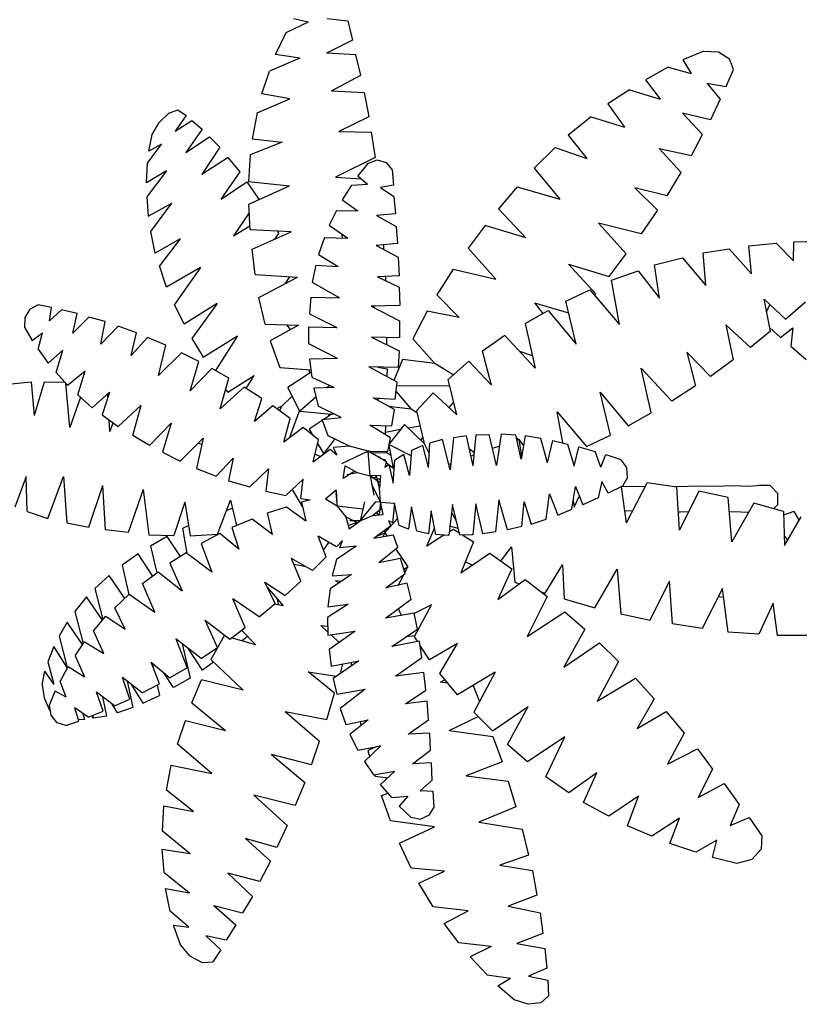
# Model space of a CAD drawing. Units: millimetres. Extents: x 205389 to 466477, y -64076 to 95525.
# Drawn here: x 230635 to 231461, y -41939 to -40897 of the extents above; entities that cross this region are included whole.
import ezdxf

# ---------------------------------------------------------------- set-up
doc = ezdxf.new("R2010")
doc.units = ezdxf.units.MM
doc.header["$LTSCALE"] = 100
doc.header["$MEASUREMENT"] = 0
doc.layers.add('CAY', color=94, linetype='CONTINUOUS')
doc.layers.add('DIENHOA', color=3, linetype='CONTINUOUS')

# ---------------------------------------------------------------- blocks, each defined once
blk = doc.blocks.new('Cay60-mb')
at = {"layer": 'DIENHOA'}
for p, q in [((-245.12, 279.24), (-236.29, 277.15)), ((-225.34, 279.16), (-213.17, 277.82)), ((-249.36, 271.05), (-236.29, 277.15)), ((-213.17, 277.82), (-210.26, 266.43)), ((-255.62, 257.94), (-249.36, 271.05)), ((-210.26, 266.43), (-225.68, 258.76)), ((-241.32, 255.85), (-259.19, 248.18)), ((-241.32, 255.85), (-255.62, 257.94)), ((-208.36, 257.79), (-225.68, 258.76)), ((-205.35, 245.87), (-208.36, 257.79)), ((-3.69, 260.02), (-15.98, 254.88)), ((-3.69, 260.02), (5.03, 259.58)), ((5.03, 259.58), (11.51, 255.55)), ((13.85, 249.22), (11.51, 255.55)), ((-24.58, 250.49), (-37.99, 243.19)), ((-24.58, 250.49), (-11.06, 246.84)), ((-15.98, 254.88), (-11.06, 246.84)), ((9.61, 239.09), (13.85, 249.22)), ((-263.78, 234.92), (-259.19, 248.18)), ((-222.77, 236.56), (-205.35, 245.87)), ((-37.99, 243.19), (-29.27, 231.65)), ((-1.79, 241.18), (6.03, 231.72)), ((-1.79, 241.18), (9.61, 239.09)), ((-266.46, 223.75), (-247.13, 232.02)), ((-247.13, 232.02), (-263.78, 234.92)), ((-222.77, 236.56), (-203.56, 235.59)), ((-203.56, 235.59), (-200.65, 221.37)), ((-47.37, 237.23), (-60.11, 228.96)), ((-47.37, 237.23), (-29.27, 231.65)), ((-60.11, 228.96), (-50.28, 215.18)), ((6.03, 231.72), (0.33, 219.65)), ((-324.1, 218.02), (-318.41, 223.45)), ((-318.41, 223.45), (-313.16, 225.46)), ((-308.24, 222.19), (-314.72, 212.88)), ((-313.16, 225.46), (-308.24, 222.19)), ((-266.46, 223.75), (-269.47, 208.41)), ((-200.65, 221.37), (-218.3, 212.65)), ((-69.94, 221.29), (-83.35, 210.49)), ((-69.94, 221.29), (-50.28, 215.18)), ((0.33, 219.65), (-16.09, 223.53)), ((-4.47, 210.86), (-16.09, 223.53)), ((-328.24, 211.01), (-324.1, 218.02)), ((-314.72, 212.88), (-304.78, 219.13)), ((-304.78, 219.13), (-298.74, 213.99)), ((-330.25, 201.11), (-328.24, 211.01)), ((-298.74, 213.99), (-308.46, 200.44)), ((-308.46, 200.44), (-294.5, 209.6)), ((-294.5, 209.6), (-288.35, 203.42)), ((-218.3, 212.65), (-199.31, 212.28)), ((-199.31, 212.28), (-196.97, 197.31)), ((-83.35, 210.49), (-72.4, 196.86)), ((-10.84, 198.65), (-4.47, 210.86)), ((-330.92, 194.03), (-322.65, 205.28)), ((-322.65, 205.28), (-330.25, 201.11)), ((-288.35, 203.42), (-298.97, 187.33)), ((-251.82, 206.4), (-270.48, 198.95)), ((-269.47, 208.41), (-251.82, 206.4)), ((-91.05, 203.27), (-103.46, 191.13)), ((-91.05, 203.27), (-72.4, 196.86)), ((-283.44, 197.38), (-298.97, 187.33)), ((-276.51, 188.89), (-283.44, 197.38)), ((-270.48, 198.95), (-271.6, 183.31)), ((-196.97, 197.31), (-220.43, 185.84)), ((-29.83, 202.6), (-10.84, 198.65)), ((-29.83, 202.6), (-16.87, 188.67)), ((-331.59, 182.49), (-330.92, 194.03)), ((-201.32, 193.96), (-207.24, 186.66)), ((-201.32, 193.96), (-195.85, 195.97)), ((-195.85, 195.97), (-190.49, 194.55)), ((-190.49, 194.55), (-187.02, 190.16)), ((-319.75, 189.56), (-331.59, 182.49)), ((-319.75, 189.56), (-331.37, 174.29)), ((-287.57, 172.81), (-276.51, 188.89)), ((-220.43, 185.84), (-205.23, 184.8)), ((-207.24, 186.66), (-201.55, 181.67)), ((-187.02, 190.16), (-186.24, 181.07)), ((-103.46, 191.13), (-88.37, 172.81)), ((-25.25, 174.82), (-16.87, 188.67)), ((-287.57, 172.81), (-272.49, 183.01)), ((-272.49, 183.01), (-265.56, 173.03)), ((-271.6, 183.31), (-247.46, 180.77)), ((-271.37, 169.98), (-247.46, 180.77)), ((-210.93, 181.15), (-216.41, 172.58)), ((-210.93, 181.15), (-201.55, 181.67)), ((-186.24, 181.07), (-193.95, 179.66)), ((-193.95, 179.66), (-186.02, 174.52)), ((-113.4, 180.1), (-124.35, 167.29)), ((-113.4, 180.1), (-88.37, 172.81)), ((-331.37, 174.29), (-330.58, 162.9)), ((-186.02, 174.52), (-185.12, 164.24)), ((-25.25, 174.82), (-44.13, 179.51)), ((-44.13, 179.51), (-30.95, 166.4)), ((-330.58, 162.9), (-316.62, 170.5)), ((-329.02, 153.81), (-316.62, 170.5)), ((-270.48, 154.86), (-271.37, 169.98)), ((-265.56, 173.03), (-266.01, 172.36)), ((-216.41, 172.58), (-207.13, 166.1)), ((-271.15, 164.91), (-280.31, 151.35)), ((-219.76, 166.18), (-224.11, 157.61)), ((-219.76, 166.18), (-207.13, 166.1)), ((-185.12, 164.24), (-196.3, 163.2)), ((-196.3, 163.2), (-184.68, 156.87)), ((-124.35, 167.29), (-108.37, 150.09)), ((-30.95, 166.4), (-40.44, 152.4)), ((-280.31, 151.35), (-270.7, 157.24)), ((-224.11, 157.61), (-213.17, 150.01)), ((-184.68, 156.87), (-183.89, 146.89)), ((-132.28, 157.39), (-142.33, 143.98)), ((-108.37, 150.09), (-132.28, 157.39)), ((-40.44, 152.4), (-65.58, 158.8)), ((-49.27, 140.7), (-65.58, 158.8)), ((-326.45, 141.08), (-329.02, 153.81)), ((-246.35, 153.59), (-270.48, 154.86)), ((-269.47, 143.46), (-246.35, 153.59)), ((-256.07, 149.27), (-253.61, 152.77)), ((-253.61, 152.77), (-254.39, 153.96)), ((-216.29, 150.01), (-216.41, 152.17)), ((-311.82, 149.57), (-326.45, 141.08)), ((-311.82, 149.57), (-323.99, 133.63)), ((-226.91, 150.24), (-230.37, 140.33)), ((-226.91, 150.24), (-213.17, 150.01)), ((-183.89, 146.89), (-196.41, 145.55)), ((-196.41, 145.55), (-183.56, 138.77)), ((-191.83, 143.01), (-191.94, 145.99)), ((22.79, 145.47), (38.99, 146.96)), ((24.35, 129.01), (22.79, 145.47)), ((38.99, 146.96), (49.16, 136.68)), ((49.16, 136.68), (49.38, 147.85)), ((49.38, 147.85), (64.24, 148.15)), ((-267.69, 128.49), (-269.47, 143.46)), ((-230.37, 140.33), (-218.75, 133.33)), ((-142.33, 143.98), (-126.02, 125.88)), ((-59.33, 127.3), (-49.27, 140.7)), ((-3.91, 141.3), (11.28, 143.68)), ((-2.35, 122.16), (-3.91, 141.3)), ((24.35, 129.01), (11.28, 143.68)), ((-319.75, 121.19), (-323.99, 133.63)), ((-231.93, 134.08), (-234.06, 123.95)), ((-231.93, 134.08), (-218.75, 133.33)), ((-183.56, 138.77), (-182.89, 127.74)), ((-83.23, 134.67), (-59.33, 127.3)), ((-83.23, 134.67), (-67.26, 117.47)), ((-32.62, 134.15), (-16.2, 138.32)), ((-29.61, 114.71), (-32.62, 134.15)), ((-16.2, 138.32), (-2.35, 122.16)), ((-299.86, 132.59), (-319.75, 121.19)), ((-299.86, 132.59), (-315.06, 110.99)), ((-268.24, 132.36), (-268.36, 132.14)), ((-268.36, 132.14), (-268.24, 132.21)), ((-268.36, 132.14), (-268.13, 131.47)), ((-268.24, 132.21), (-268.24, 132.36)), ((-267.69, 128.49), (-242.66, 126.93)), ((-182.89, 127.74), (-195.63, 127.22)), ((-151.16, 131.77), (-160.66, 116.57)), ((-151.16, 131.77), (-126.02, 125.88)), ((-57.98, 125.21), (-42.34, 130.8)), ((-42.34, 130.8), (-29.61, 114.71)), ((-265.45, 115.08), (-242.66, 126.93)), ((-250.03, 123.13), (-247.13, 127.15)), ((-234.06, 123.95), (-217.97, 114.78)), ((-195.63, 127.22), (-182.89, 121.04)), ((-190.82, 124.84), (-190.82, 127.37)), ((-53.29, 99.07), (-57.98, 125.21)), ((-182.89, 121.04), (-182.55, 110.32)), ((-147.59, 103.17), (-160.66, 116.57)), ((-84.8, 112.85), (-70.72, 119.48)), ((-70.72, 119.48), (-53.29, 99.07)), ((-67.26, 117.47), (-68.15, 116.42)), ((-395.27, 110.61), (-400.07, 108.16)), ((-387.45, 109.2), (-395.27, 110.61)), ((-309.36, 99.37), (-315.06, 110.99)), ((-289.92, 111.51), (-309.36, 99.37)), ((-289.92, 111.51), (-304.78, 90.88)), ((-261.65, 99.37), (-265.45, 115.08)), ((-234.95, 115.16), (-235.73, 105.33)), ((-234.95, 115.16), (-217.97, 114.78)), ((-182.55, 110.32), (-199.31, 109.87)), ((-103.23, 111.88), (-83.23, 106)), ((-103.23, 111.88), (-98.32, 105.62)), ((-78.77, 87.6), (-84.8, 112.85)), ((35.53, 95.2), (31.84, 114.04)), ((31.84, 114.04), (44.46, 102.2)), ((33.18, 106.67), (35.19, 110.61)), ((35.19, 110.61), (35.3, 110.69)), ((44.46, 102.2), (56.19, 112.48)), ((-402.98, 103.17), (-400.07, 108.16)), ((-388.68, 101.23), (-387.45, 109.2)), ((-381.64, 107.71), (-388.68, 101.23)), ((-372.26, 105.55), (-381.64, 107.71)), ((-374.83, 94), (-372.26, 105.55)), ((-235.73, 105.33), (-219.53, 97.28)), ((-199.31, 109.87), (-182.67, 101.3)), ((-197.19, 109.87), (-198.42, 109.35)), ((-166.47, 107.04), (-174.85, 90.73)), ((-147.59, 103.17), (-166.47, 107.04)), ((-108.82, 99.74), (-95.19, 107.41)), ((-95.19, 107.41), (-78.77, 87.6)), ((-403.2, 97.21), (-402.98, 103.17)), ((-365.44, 103.54), (-374.83, 94)), ((-355.94, 100.86), (-365.44, 103.54)), ((-358.51, 87.52), (-355.94, 100.86)), ((-261.65, 99.37), (-242.21, 98.77)), ((-242.21, 98.77), (-258.86, 89.54)), ((-246.91, 96.16), (-249.03, 98.92)), ((-182.67, 101.3), (-182.67, 91.25)), ((-108.82, 99.74), (-102.79, 73.45)), ((9.27, 98.92), (13.74, 78.36)), ((23.91, 85.59), (9.27, 98.92)), ((-403.2, 97.21), (-398.85, 89.68)), ((-398.85, 89.68), (-392.81, 94.15)), ((-395.27, 84.55), (-392.81, 94.15)), ((-348.24, 98.1), (-358.51, 87.52)), ((-337.51, 94.3), (-348.24, 98.1)), ((-340.64, 80.9), (-337.51, 94.3)), ((-235.96, 97.8), (-219.53, 97.28)), ((-235.96, 87.75), (-235.96, 97.8)), ((-219.87, 97.28), (-219.76, 97.28)), ((35.53, 95.2), (23.91, 85.59)), ((35.08, 97.28), (41.56, 91.47)), ((41.56, 91.47), (48.82, 97.13)), ((48.82, 97.13), (47.48, 86.48)), ((-330.92, 91.55), (-340.64, 80.9)), ((-320.08, 86.93), (-330.92, 91.55)), ((-324.44, 69.05), (-320.08, 86.93)), ((-304.78, 90.88), (-298.3, 80)), ((-298.3, 80), (-277.96, 92.37)), ((-277.96, 92.37), (-290.92, 72.03)), ((-258.86, 89.54), (-253.05, 73.82)), ((-219.2, 79.18), (-235.96, 87.75)), ((-182.67, 91.25), (-199.09, 91.77)), ((-199.09, 91.77), (-182.89, 83.73)), ((-190.15, 87.3), (-190.15, 91.47)), ((-161.89, 76.13), (-174.85, 90.73)), ((-120.66, 92.66), (-133.84, 83.35)), ((-102.79, 73.45), (-120.66, 92.66)), ((-395.27, 84.55), (-389.35, 76.43)), ((-389.35, 76.43), (-380.75, 83.95)), ((-384.66, 70.92), (-380.75, 83.95)), ((-311.03, 82.46), (-324.44, 69.05)), ((-300.75, 77.4), (-311.03, 82.46)), ((-182.89, 83.73), (-183.56, 73.89)), ((-128.48, 63.47), (-133.84, 83.35)), ((-112.17, 83.43), (-104.57, 80.97)), ((-13.63, 82.76), (-8.49, 62.95)), ((0.22, 68.46), (-13.63, 82.76)), ((47.48, 86.48), (56.53, 78.59)), ((-305.78, 60.19), (-300.75, 77.4)), ((-219.2, 79.18), (-235.62, 78.81)), ((-235.62, 78.81), (-234.28, 68.23)), ((-180.88, 78.44), (-186.02, 66.15)), ((-161.89, 76.13), (-180.88, 78.44)), ((-151.16, 69.43), (-161.89, 76.13)), ((-141.89, 77.47), (-154.07, 66.82)), ((-141.89, 77.47), (-128.48, 63.47)), ((13.74, 78.36), (0.22, 68.46)), ((-384.66, 70.92), (-377.95, 63.47)), ((-377.95, 63.47), (-367.68, 71.96)), ((-371.92, 57.81), (-367.68, 71.96)), ((-293.05, 73.3), (-305.78, 60.19)), ((-283.1, 67.49), (-293.05, 73.3)), ((-253.05, 73.82), (-234.84, 72.41)), ((-234.73, 71.06), (-248.36, 61.98)), ((-235.29, 70.69), (-236.07, 72.55)), ((-183.56, 73.89), (-200.65, 74.27)), ((-184.12, 65.18), (-200.65, 74.27)), ((-195.51, 74.12), (-189.93, 73)), ((-189.93, 73), (-190.15, 68.46)), ((-34.52, 47.08), (-40.44, 73.37)), ((-22.35, 53.93), (-40.44, 73.37)), ((-411.25, 64.21), (-399.4, 65.33)), ((-399.4, 65.33), (-397.73, 45.67)), ((-391.81, 65.26), (-397.73, 45.67)), ((-379.41, 64.96), (-391.81, 65.26)), ((-376.61, 38.44), (-378.96, 64.51)), ((-288.13, 49.54), (-283.1, 67.49)), ((-283.66, 59.22), (-268.24, 69.13)), ((-272.82, 61.38), (-268.24, 69.13)), ((-234.28, 68.23), (-221.21, 62.13)), ((-185.24, 55.2), (-184.12, 65.18)), ((-149.04, 46.04), (-154.07, 66.82)), ((-353.26, 59.37), (-363.43, 50.14)), ((-353.26, 59.37), (-357.73, 45.89)), ((-354.27, 56.32), (-354.38, 58.33)), ((-274.05, 62.28), (-288.13, 49.54)), ((-285, 60.86), (-283.66, 59.22)), ((-263.78, 55.57), (-274.05, 62.28)), ((-241.32, 48.05), (-248.36, 61.98)), ((-221.21, 62.13), (-233.16, 61.68)), ((-233.16, 61.68), (-230.48, 51.03)), ((-225.57, 61.9), (-224, 63.32)), ((-184.79, 59.89), (-175.74, 49.24)), ((-184.45, 62.95), (-153.28, 63.32)), ((-172.61, 48.27), (-162.78, 58.85)), ((-162.78, 58.85), (-149.04, 46.04)), ((-58.54, 33.97), (-64.58, 59.22)), ((-64.58, 59.22), (-48.04, 39.41)), ((-8.49, 62.95), (-22.35, 53.93)), ((-370.36, 56.39), (-376.61, 38.44)), ((-363.43, 50.14), (-371.92, 57.81)), ((-268.02, 42.02), (-263.78, 55.57)), ((-251.82, 51.18), (-245.9, 56.91)), ((-231.93, 56.39), (-241.32, 48.05)), ((-198.19, 56.02), (-185.24, 55.2)), ((-185.68, 49.09), (-198.19, 56.02)), ((-194.17, 55.72), (-196.07, 54.75)), ((-150.94, 53.41), (-153.73, 50.36)), ((-348.24, 39.04), (-334.61, 51.7)), ((-339.63, 33.75), (-334.61, 51.7)), ((-257.3, 51.33), (-268.02, 42.02)), ((-247.02, 43.88), (-257.3, 51.33)), ((-251.82, 51.18), (-254.84, 49.47)), ((-253.27, 48.35), (-251.82, 51.18)), ((-247.35, 32.33), (-241.54, 48.27)), ((-241.32, 48.05), (-222.66, 46.34)), ((-216.96, 44.33), (-230.48, 51.03)), ((-224.67, 46.49), (-224.11, 45.29)), ((-222.66, 46.34), (-221.54, 46.49)), ((-175.74, 49.24), (-188.92, 50.81)), ((-187.13, 39.48), (-185.68, 49.09)), ((-172.39, 47.16), (-175.74, 49.24)), ((-172.61, 48.27), (-168.14, 29.13)), ((-86.59, 29.43), (-89.94, 47.68)), ((-89.94, 47.68), (-72.62, 27.27)), ((-48.04, 39.41), (-34.52, 47.08)), ((-357.73, 45.89), (-348.24, 39.04)), ((-353.04, 36.13), (-353.49, 42.76)), ((-351.36, 41.2), (-353.04, 36.13)), ((-316.95, 41.12), (-329.69, 28.01)), ((-316.95, 41.12), (-322.09, 23.92)), ((-250.7, 29.8), (-247.02, 43.88)), ((-228.14, 42.69), (-235.84, 37.47)), ((-228.25, 43.21), (-216.96, 44.33)), ((-224.56, 33.68), (-228.25, 43.21)), ((-222.66, 46.34), (-227.24, 43.28)), ((-239.31, 38.44), (-250.7, 29.8)), ((-230.37, 31.22), (-239.31, 38.44)), ((-235.84, 37.47), (-233.72, 33.9)), ((-187.92, 32.48), (-200.21, 39.86)), ((-200.21, 39.86), (-187.13, 39.48)), ((-190.93, 34.2), (-190.71, 39.56)), ((-190.93, 35.84), (-182.11, 37.47)), ((-179.76, 40.38), (-188.59, 29.06)), ((-168.14, 29.13), (-179.76, 40.38)), ((-177.64, 38.29), (-170.6, 39.56)), ((-329.69, 28.01), (-339.63, 33.75)), ((-298.3, 32.26), (-311.7, 18.78)), ((-298.3, 32.26), (-302.21, 14.38)), ((-301.2, 29.36), (-299.08, 28.69)), ((-233.83, 33.97), (-233.83, 33.97)), ((-233.5, 18.26), (-230.37, 31.22)), ((-230.93, 29.13), (-227.24, 23.1)), ((-227.24, 23.1), (-220.65, 31.66)), ((-212.05, 27.49), (-224.56, 33.68)), ((-189.48, 24.37), (-187.92, 32.48)), ((-169.04, 32.86), (-170.38, 31.22)), ((-168.14, 29.13), (-165.24, 23.17)), ((-165.68, 14.91), (-164.79, 29.28)), ((-157.42, 31.37), (-164.79, 29.28)), ((-152.84, 13.64), (-157.42, 31.37)), ((-150.94, 32.41), (-152.84, 13.64)), ((-143.34, 33.53), (-150.94, 32.41)), ((-139.32, 16.02), (-143.34, 33.53)), ((-139.32, 16.02), (-137.53, 34.12)), ((-137.53, 34.12), (-129.93, 34.42)), ((-125.58, 16.25), (-129.93, 34.42)), ((-122.78, 34.57), (-125.58, 16.25)), ((-114.18, 33.97), (-122.78, 34.57)), ((-111.05, 19.97), (-114.18, 33.97)), ((-113.96, 32.56), (-112.5, 31.44)), ((-112.5, 31.44), (-113.62, 31.07)), ((-112.5, 31.44), (-110.83, 21.54)), ((-112.5, 31.44), (-109.71, 27.79)), ((-108.71, 33.6), (-111.05, 19.97)), ((-99.43, 32.11), (-108.71, 33.6)), ((-95.63, 17.81), (-99.43, 32.11)), ((-95.63, 17.81), (-92.4, 30.92)), ((-92.4, 30.92), (-83.79, 28.76)), ((-72.62, 27.27), (-58.54, 33.97)), ((-322.09, 23.92), (-311.7, 18.78)), ((-233.5, 18.26), (-223.56, 25.85)), ((-227.69, 22.73), (-227.47, 23.4)), ((-223.56, 25.85), (-219.53, 22.43)), ((-212.05, 27.49), (-221.66, 26.67)), ((-221.66, 26.67), (-219.53, 22.43)), ((-201.21, 24.59), (-216.74, 17.07)), ((-201.21, 24.59), (-212.05, 27.49)), ((-199.98, 10.06), (-201.21, 24.59)), ((-190.37, 18.41), (-201.21, 24.59)), ((-201.21, 24.59), (-189.48, 24.37)), ((-199.87, 24.51), (-200.54, 24.14)), ((-199.76, 23.69), (-190.15, 23.77)), ((-190.15, 23.77), (-190.6, 24.37)), ((-190.15, 23.77), (-187.69, 22.21)), ((-186.24, 14.53), (-188.81, 28.24)), ((-188.7, 28.61), (-175.96, 21.98)), ((-175.63, 24.96), (-176.86, 10.21)), ((-169.04, 27.94), (-175.63, 24.96)), ((-165.68, 14.91), (-169.04, 27.94)), ((-138.65, 23.55), (-141.55, 25.71)), ((-123.9, 27.49), (-128.03, 26.08)), ((-83.79, 28.76), (-79.99, 15.73)), ((-79.99, 15.73), (-77.09, 27.2)), ((-77.09, 27.2), (-67.59, 24.44)), ((-64.24, 15.13), (-67.59, 24.44)), ((-290.59, 9.92), (-280.65, 20.49)), ((-280.65, 20.49), (-283.21, 7.16)), ((-229.37, 21.39), (-232.49, 22.8)), ((-227.24, 23.1), (-227.24, 23.02)), ((-194.51, 21.24), (-194.73, 20.86)), ((-192.61, 19.6), (-194.51, 21.24)), ((-193.61, 20.19), (-191.04, 19.45)), ((-191.04, 19.45), (-191.16, 18.78)), ((-191.04, 14.91), (-190.37, 18.41)), ((-190.49, 17.89), (-186.24, 14.53)), ((-186.35, 5.75), (-185.46, 19.23)), ((-180.21, 22.73), (-185.46, 19.23)), ((-176.86, 10.21), (-180.21, 22.73)), ((-140.66, 21.61), (-138.76, 22.35)), ((-64.24, 15.13), (-61.34, 22.65)), ((-61.34, 22.65), (-52.51, 19.67)), ((-48.94, 14.91), (-52.51, 19.67)), ((-302.21, 14.38), (-290.59, 9.92)), ((-270.7, 3.59), (-259.86, 14.24)), ((-259.86, 14.24), (-261.32, 0.98)), ((-215.74, 8.58), (-214.62, 15.87)), ((-208.92, 12.75), (-215.74, 8.58)), ((-214.62, 15.87), (-207.58, 12.08)), ((-213.5, 10.96), (-207.58, 12.08)), ((-207.58, 12.08), (-199.98, 10.06)), ((-189.03, 16.69), (-191.04, 14.91)), ((-189.03, 16.69), (-186.35, 5.75)), ((-187.47, 15.43), (-186.58, 15.8)), ((-186.24, 14.53), (-185.91, 13.64)), ((-165.57, 16.69), (-166.24, 16.99)), ((-152.5, 17.22), (-153.73, 16.77)), ((-48.49, 9.1), (-48.94, 14.91)), ((-402.42, 9.77), (-409.12, -8.33)), ((-401.86, -10.86), (-402.42, 9.77)), ((-389.57, -14.96), (-380.41, 9.62)), ((-380.41, 9.62), (-378.51, -17.49)), ((-283.21, 7.16), (-270.7, 3.59)), ((-249.47, -1.41), (-239.31, 8.2)), ((-240.65, -3.27), (-239.31, 8.2)), ((-213.5, 10.96), (-213.05, 10.21)), ((-193.84, 10.29), (-199.98, 10.06)), ((-199.98, 10.06), (-197.86, -1.33)), ((-199.98, 10.06), (-194.17, 6.34)), ((-199.09, 9.47), (-199.31, 10.06)), ((-197.19, 8.87), (-199.09, 9.39)), ((-196.18, 10.06), (-197.52, 8.43)), ((-194.4, 2.91), (-196.18, 10.06)), ((-195.85, 8.43), (-194.06, 7.91)), ((-193.84, 10.29), (-194.4, 2.91)), ((-63.68, 6.79), (-65.81, -2.89)), ((-59.88, -0.21), (-63.68, 6.79)), ((-48.49, 9.1), (-51.51, 3.96)), ((-49.05, -17.57), (-36.98, 5.97)), ((-19.55, 3.36), (-36.98, 5.97)), ((-365.44, -20.17), (-357.17, 4.33)), ((-355.61, -21.74), (-357.17, 4.33)), ((-333.6, 2.02), (-342.43, -23.3)), ((-333.6, 2.02), (-330.25, -24.57)), ((-261.32, 0.98), (-249.47, -1.41)), ((-245.9, 2.02), (-239.87, -8.03)), ((-219.87, 1.57), (-226.13, -3.56)), ((-220.43, 1.13), (-219.87, 0.61)), ((-219.87, 1.57), (-219.65, -6.25)), ((-199.09, 5.07), (-193.84, -5.35)), ((-193.84, -5.35), (-194.4, 2.91)), ((-81.22, -9.6), (-79.21, 3.88)), ((-78.88, 2.99), (-79.44, 2.99)), ((-79.21, 3.88), (-74.85, -6.99)), ((-51.51, 3.96), (-59.88, -0.21)), ((-46.48, 3.88), (-52.06, 3.59)), ((-49.05, -17.57), (-52.06, 3.66)), ((-38.21, 3.59), (-46.48, 3.88)), ((-5.14, 4.03), (-20.61, 3.52)), ((-17.88, -21.81), (-19.55, 3.36)), ((-6.48, 0.98), (-17.88, -21.81)), ((10.72, -2.67), (-6.48, 0.98)), ((1.9, 3.73), (-5.14, 4.03)), ((14.52, 4.11), (1.9, 3.73)), ((21.9, 3.88), (14.52, 4.11)), ((27.93, 4.26), (21.9, 3.88)), ((28.82, 4.33), (27.93, 4.26)), ((35.41, 4.33), (28.82, 4.33)), ((39.99, -0.29), (35.41, 4.33)), ((-309.02, -5.43), (-315.39, -24.94)), ((-309.02, -5.43), (-305.78, -25.16)), ((-289.81, -24.27), (-282.21, -4.31)), ((-282.21, -4.31), (-278.63, -19.21)), ((-240.65, -3.27), (-235.17, -4.09)), ((-235.17, -4.09), (-240.43, -5.43)), ((-240.43, -5.43), (-237.74, -16.3)), ((-219.31, -7.81), (-226.13, -3.56)), ((-220.09, -0.21), (-219.31, -7.81)), ((-219.87, -0.21), (-220.09, -0.21)), ((-203.22, -5.2), (-205.79, -16.45)), ((-205.79, -16.45), (-196.63, -5.28)), ((-193.84, -5.35), (-196.63, -5.28)), ((-193.84, -5.35), (-194.73, -12.88)), ((-192.27, -12.58), (-193.84, -5.35)), ((-193.84, -5.35), (-185.57, -6.02)), ((-124.24, -4.09), (-126.13, -22.86)), ((-119.1, -21.74), (-124.24, -4.09)), ((-110.72, -19.73), (-109.38, -5.28)), ((-109.38, -5.28), (-105.24, -18.39)), ((-96.31, -15.33), (-94.52, -0.59)), ((-94.52, -0.59), (-89.49, -13.1)), ((-80.55, -4.68), (-79.88, -8.41)), ((-79.88, -8.41), (-76.98, -2)), ((-65.81, -2.89), (-74.85, -6.99)), ((12.85, -28.81), (10.72, -2.67)), ((39.99, -6.84), (39.99, -0.29)), ((49.94, -3.19), (49.94, -3.19)), ((49.94, -3.19), (49.94, -3.19)), ((-401.86, -10.86), (-389.57, -14.96)), ((-281.09, -9.23), (-284.56, -10.34)), ((-260.42, -11.76), (-249.14, -8.11)), ((-249.14, -8.11), (-237.74, -16.3)), ((-219.65, -6.25), (-219.53, -6.32)), ((-204.23, -9.6), (-219.31, -7.81)), ((-219.31, -7.81), (-214.28, -14.14)), ((-198.53, -13.32), (-193.06, -8.93)), ((-185.57, -6.02), (-186.8, -17.49)), ((-182.89, -19.13), (-185.57, -6.02)), ((-175.63, -8.18), (-177.3, -21.29)), ((-175.29, -10.19), (-175.96, -10.64)), ((-172.5, -22.48), (-175.63, -8.18)), ((-164.01, -10.42), (-165.68, -24.05)), ((-161.22, -24.42), (-164.01, -10.42)), ((-151.5, -6.69), (-153.73, -25.02)), ((-152.17, -11.53), (-149.26, -16.45)), ((-147.14, -24.87), (-151.5, -6.69)), ((-137.75, -6.4), (-139.54, -24.57)), ((-133.73, -23.97), (-137.75, -6.4)), ((-89.49, -13.1), (-81.22, -9.6)), ((-79.21, -6.84), (-80.22, -6.77)), ((-49.83, -10.49), (-50.05, -10.49)), ((-45.58, -10.72), (-49.83, -10.49)), ((-18.66, -11.09), (-17.32, -11.09)), ((-17.32, -11.09), (-12.51, -10.94)), ((11.39, -11.09), (14.52, -10.94)), ((25.81, -6.02), (12.85, -28.81)), ((14.52, -10.94), (21.9, -11.31)), ((21.9, -11.31), (22.79, -11.31)), ((43.23, -10.94), (25.81, -6.02)), ((39.99, -6.84), (37.42, -9.37)), ((49.38, -10.86), (43.23, -13.1)), ((43.23, -10.94), (43.9, -30.82)), ((49.38, -10.86), (52.4, -16.23)), ((-269.47, -15.41), (-281.43, -20.32)), ((-257.41, -24.42), (-269.47, -15.41)), ((-257.41, -24.42), (-260.42, -11.76)), ((-214.28, -14.14), (-207.24, -17.49)), ((-214.28, -14.14), (-212.27, -21.14)), ((-214.17, -14.81), (-213.84, -14.36)), ((-212.83, -19.21), (-207.69, -17.27)), ((-212.27, -21.14), (-205.79, -16.45)), ((-211.71, -16.38), (-211.38, -15.56)), ((-205.79, -16.45), (-211.71, -16.38)), ((-205.79, -16.45), (-198.53, -13.32)), ((-198.53, -13.32), (-192.27, -12.58)), ((-198.08, -12.95), (-197.86, -13.25)), ((-194.84, -12.88), (-196.41, -11.61)), ((-194.73, -12.88), (-194.84, -12.88)), ((-183.78, -15.11), (-191.27, -23.45)), ((-186.8, -17.49), (-189.03, -16.3)), ((-187.8, -19.35), (-189.03, -16.3)), ((-163.45, -13.4), (-164.34, -12.88)), ((-105.24, -18.39), (-96.31, -15.33)), ((43.9, -30.82), (53.74, -13.99)), ((-378.51, -17.49), (-365.44, -20.17)), ((-342.43, -23.3), (-355.61, -21.74)), ((-310.14, -20.62), (-306.79, -19.21)), ((-307.57, -35.67), (-310.14, -20.62)), ((-281.43, -20.32), (-277.18, -33.06)), ((-187.8, -19.35), (-197.86, -26.88)), ((-191.94, -22.48), (-191.27, -23.45)), ((-191.27, -23.45), (-191.27, -21.96)), ((-177.3, -21.29), (-182.89, -19.13)), ((-165.68, -24.05), (-172.5, -22.48)), ((-166.69, -31.35), (-162, -20.62)), ((-153.51, -22.78), (-151.16, -21.22)), ((-148.14, -20.99), (-153.17, -19.58)), ((-151.16, -21.22), (-147.47, -23.53)), ((-126.13, -22.86), (-133.73, -23.97)), ((-110.72, -19.73), (-119.1, -21.74)), ((-330.25, -24.57), (-315.39, -24.94)), ((-319.3, -25.61), (-329.13, -31.27)), ((-311.59, -37.38), (-319.3, -25.61)), ((-305.78, -25.16), (-289.81, -24.27)), ((-288.35, -23.9), (-299.3, -29.71)), ((-277.18, -33.06), (-288.35, -23.9)), ((-219.76, -31.72), (-230.59, -25.39)), ((-225.9, -37.6), (-230.59, -25.39)), ((-216.18, -27.99), (-219.76, -31.72)), ((-217.75, -32.24), (-216.18, -27.99)), ((-186.24, -24.79), (-197.86, -26.88)), ((-197.08, -26.28), (-197.08, -26.58)), ((-195.63, -25.16), (-191.27, -23.45)), ((-191.27, -23.45), (-192.5, -25.91)), ((-191.27, -23.45), (-189.93, -25.46)), ((-183.67, -32.17), (-186.24, -24.79)), ((-156.63, -24.79), (-166.69, -31.35)), ((-153.73, -25.02), (-161.22, -24.42)), ((-147.59, -23.45), (-147.59, -23.53)), ((-139.54, -24.57), (-147.14, -24.87)), ((-139.21, -28.66), (-146.69, -46.91)), ((-145.46, -24.87), (-139.21, -28.66)), ((43.68, -25.24), (45.58, -27.85)), ((-329.13, -31.27), (-325.56, -46.91)), ((-299.3, -29.71), (-293.05, -46.61)), ((-227.47, -33.73), (-224.23, -29.19)), ((-208.14, -31.35), (-219.76, -39.24)), ((-208.14, -31.35), (-217.75, -32.24)), ((-183.67, -32.17), (-194.84, -41.03)), ((-184.9, -33.13), (-177.75, -43.56)), ((-166.24, -30.15), (-165.46, -30.53)), ((-123.01, -40.21), (-116.75, -31.79)), ((-116.75, -31.79), (-114.85, -52.42)), ((-336.39, -35.89), (-345.78, -42.52)), ((-328.01, -48.85), (-336.39, -35.89)), ((-308.13, -35.14), (-317.74, -41.4)), ((-293.05, -46.61), (-308.13, -35.14)), ((-233.83, -45.57), (-246.23, -38.57)), ((-240.76, -51.83), (-246.23, -38.57)), ((-233.83, -45.57), (-225.9, -37.6)), ((-219.76, -39.24), (-222.21, -48.7)), ((-182, -38.57), (-194.84, -41.03)), ((-179.31, -47.43), (-182, -38.57)), ((-146.69, -46.91), (-129.6, -35.52)), ((-144.12, -40.43), (-144.01, -40.43)), ((-144.01, -40.43), (-139.88, -42.37)), ((-129.6, -35.52), (-116.53, -44.68)), ((-345.78, -42.52), (-341.98, -59.72)), ((-317.74, -41.4), (-310.47, -57.64)), ((-237.52, -43.56), (-244.89, -42.07)), ((-180.21, -44.83), (-177.75, -43.56)), ((-179.54, -46.84), (-177.75, -43.56)), ((-116.53, -44.68), (-124.91, -62.63)), ((-96.98, -59.05), (-86.7, -42.37)), ((-86.7, -42.37), (-85.8, -62.33)), ((-67.82, -67.54), (-54.52, -44.9)), ((-54.52, -44.9), (-52.4, -71.04)), ((-353.6, -48.48), (-361.98, -56.3)), ((-344.33, -62.03), (-353.6, -48.48)), ((-333.94, -53.32), (-324.77, -46.39)), ((-324.77, -46.39), (-310.47, -57.64)), ((-249.92, -60.24), (-240.76, -51.83)), ((-210.93, -47.88), (-223.44, -56.45)), ((-222.21, -48.7), (-210.93, -47.88)), ((-220.32, -51.53), (-216.74, -51.9)), ((-218.64, -53.17), (-220.32, -51.53)), ((-190.82, -55.92), (-179.31, -47.43)), ((-183.56, -54.36), (-180.21, -48.1)), ((-124.91, -62.63), (-108.71, -50.86)), ((-108.71, -50.86), (-95.86, -60.84)), ((-35.19, -74.77), (-23.8, -51.98)), ((-22.12, -77.08), (-23.8, -51.98)), ((-361.98, -56.3), (-357.17, -74.55)), ((-326.56, -70.23), (-333.94, -53.32)), ((-261.88, -52.42), (-249.92, -60.24)), ((-255.84, -65.09), (-261.88, -52.42)), ((-260.54, -55.4), (-251.15, -66.5)), ((-223.44, -56.45), (-224.78, -66.95)), ((-178.09, -53.09), (-190.82, -55.92)), ((-175.74, -62.48), (-178.09, -53.09)), ((-114.85, -52.42), (-112.28, -53.47)), ((7.37, -56.15), (-4.69, -79.68)), ((10.72, -81.84), (7.37, -56.15)), ((-366.78, -61.06), (-373.71, -69.7)), ((-357.51, -74.84), (-366.78, -61.06)), ((-350.25, -67.54), (-341.76, -59.57)), ((-341.76, -59.57), (-326.56, -70.23)), ((-265.23, -72.91), (-280.76, -62.26)), ((-273.49, -79.16), (-280.76, -62.26)), ((-253.72, -65.98), (-254.39, -62.78)), ((-190.93, -73.73), (-175.74, -62.48)), ((-95.86, -60.84), (-107.48, -84.53)), ((-99.32, -58.23), (-96.98, -59.05)), ((-85.8, -62.33), (-67.82, -67.54)), ((8.04, -61.59), (4.8, -61.06)), ((-344.1, -80.21), (-350.25, -67.54)), ((-265.23, -72.91), (-255.84, -65.09)), ((-251.15, -66.5), (-256.18, -65.38)), ((-255.84, -65.09), (-255.95, -65.23)), ((-255.95, -65.23), (-255.73, -65.53)), ((-212.83, -65.46), (-225.01, -73.28)), ((-224.78, -66.95), (-212.83, -65.46)), ((-181.44, -72.01), (-183.34, -68.14)), ((-163.9, -65.76), (-174.06, -70.9)), ((-173.95, -84.38), (-163.9, -65.76)), ((37.09, -64.86), (28.82, -83.18)), ((39.77, -83.86), (37.09, -64.86)), ((-373.71, -69.7), (-368.9, -88.85)), ((-362.76, -81.1), (-355.39, -72.46)), ((-355.39, -72.46), (-344.1, -80.21)), ((-289.69, -91.01), (-296.96, -74.84)), ((-296.96, -74.84), (-282.54, -86.02)), ((-225.01, -73.28), (-224.9, -83.63)), ((-174.06, -70.67), (-190.93, -73.73)), ((-172.16, -80.06), (-174.06, -70.67)), ((-107.48, -84.53), (-85.47, -69.93)), ((-85.47, -69.93), (-73.63, -80.13)), ((-52.4, -71.04), (-35.19, -74.77)), ((-378.29, -75.96), (-382.98, -84.3)), ((-369.13, -89.14), (-378.29, -75.96)), ((-356.73, -94.43), (-362.76, -81.1)), ((-282.54, -86.02), (-273.49, -79.16)), ((-275.62, -80.73), (-267.13, -89.29)), ((-225.01, -81.77), (-229.03, -78.05)), ((-229.03, -78.05), (-225.01, -78.42)), ((-187.13, -90.33), (-172.16, -80.06)), ((-73.63, -80.13), (-85.92, -102.48)), ((-4.69, -79.68), (-22.12, -77.08)), ((-382.98, -84.3), (-378.18, -102.62)), ((-299.3, -97.34), (-314.27, -85.87)), ((-314.27, -85.87), (-307.68, -102.85)), ((-285.78, -84.15), (-293.6, -97.93)), ((-267.13, -89.29), (-281.65, -85.34)), ((-272.04, -84.38), (-275.28, -87.06)), ((-224.9, -83.63), (-208.7, -81.4)), ((-208.7, -81.4), (-224.11, -92.2)), ((-223.11, -83.41), (-218.08, -87.95)), ((-209.48, -81.55), (-209.14, -81.7)), ((-178.53, -84.38), (-173.73, -83.86)), ((-172.05, -87.5), (-173.95, -84.38)), ((28.82, -83.18), (10.72, -81.84)), ((57.65, -83.78), (39.77, -83.86)), ((-386.11, -90.41), (-389.57, -99.27)), ((-378.18, -102.62), (-386.11, -90.41)), ((-373.6, -95.85), (-368.01, -87.58)), ((-368.01, -87.58), (-356.73, -94.43)), ((-310.59, -88.77), (-305.89, -108.88)), ((-298.63, -104.19), (-306.79, -91.68)), ((-299.3, -97.34), (-289.69, -91.01)), ((-224.11, -92.2), (-222.89, -101.88)), ((-170.93, -87.28), (-187.13, -90.33)), ((-169.59, -96.89), (-170.93, -87.28)), ((-165.01, -98.23), (-170.71, -89.59)), ((-148.59, -88.62), (-165.01, -98.23)), ((-158.87, -106.2), (-148.59, -88.62)), ((-149.6, -89.22), (-149.26, -89.81)), ((-85.92, -102.48), (-64.91, -88.1)), ((-64.91, -88.1), (-53.85, -99.12)), ((-373.6, -95.85), (-368.12, -108.14)), ((-293.6, -97.93), (-274.72, -115.96)), ((-185.01, -107.76), (-169.59, -96.89)), ((-389.57, -99.27), (-386.11, -112.6)), ((-382.42, -110.97), (-377.62, -102.03)), ((-378.18, -103.07), (-378.18, -102.62)), ((-377.62, -102.03), (-368.12, -108.14)), ((-328.8, -99.65), (-317.74, -108.73)), ((-323.88, -112.38), (-328.8, -99.65)), ((-327.23, -103.89), (-327.9, -100.46)), ((-307.68, -102.85), (-317.74, -108.73)), ((-292.04, -99.5), (-298.63, -104.19)), ((-222.89, -101.88), (-206.69, -98.75)), ((-206.69, -98.75), (-221.66, -109.1)), ((-217.41, -106.12), (-215.96, -100.54)), ((-210.82, -101.66), (-211.04, -99.65)), ((-53.85, -99.12), (-66.36, -122.59)), ((-392.92, -112.9), (-391.36, -104.78)), ((-386.11, -112.6), (-391.36, -104.78)), ((-341.42, -121.39), (-345.67, -108.58)), ((-334.05, -117.52), (-345.67, -108.58)), ((-315.61, -114.47), (-321.42, -105.75)), ((-305.89, -108.88), (-315.61, -114.47)), ((-304.78, -123.48), (-299.19, -110)), ((-274.72, -115.96), (-299.19, -110)), ((-220.87, -117.82), (-236.52, -105.16)), ((-236.52, -105.16), (-219.87, -107.84)), ((-221.66, -109.1), (-219.65, -118.41)), ((-168.37, -105.6), (-185.01, -107.76)), ((-167.25, -116.11), (-168.37, -105.6)), ((-148.59, -118.86), (-158.87, -106.2)), ((-158.65, -111.34), (-155.96, -109.92)), ((-126.47, -105.53), (-148.59, -118.86)), ((-126.47, -105.53), (-138.98, -128.92)), ((-66.36, -122.59), (-43.91, -108.96)), ((-43.91, -108.96), (-32.74, -121.1)), ((-392.92, -112.9), (-391.7, -120.5)), ((-378.74, -120.13), (-382.42, -110.97)), ((-342.87, -110.82), (-339.52, -126.31)), ((-340.53, -112.68), (-333.71, -123.7)), ((-334.05, -117.52), (-323.88, -112.38)), ((-325.33, -113.13), (-323.99, -119.23)), ((-219.65, -118.41), (-202.89, -115.43)), ((-202.89, -115.43), (-217.52, -126.76)), ((-154.4, -111.86), (-158.65, -111.34)), ((-139.65, -113.5), (-139.21, -113.5)), ((-135.63, -122.51), (-139.21, -113.5)), ((-391.7, -120.5), (-388.57, -127.8)), ((-388.57, -124.82), (-385.33, -116.63)), ((-378.74, -120.13), (-385.33, -116.63)), ((-356.95, -128.32), (-360.97, -117.22)), ((-350.47, -125.34), (-360.97, -117.22)), ((-357.51, -119.9), (-355.16, -131.3)), ((-350.47, -125.34), (-341.42, -121.39)), ((-333.71, -123.7), (-323.99, -119.23)), ((-225.45, -133.31), (-220.87, -117.82)), ((-179.09, -124), (-167.25, -116.11)), ((-32.74, -121.1), (-42.9, -138.52)), ((-387.67, -130.7), (-388.57, -124.82)), ((-371.36, -134.2), (-373.71, -126.46)), ((-365.89, -131.9), (-373.71, -126.46)), ((-348.68, -129.29), (-351.81, -124.37)), ((-339.52, -126.31), (-348.68, -129.29)), ((-304.78, -123.48), (-285.11, -139.86)), ((-217.52, -126.76), (-214.17, -136.22)), ((-166.47, -122.59), (-179.09, -124)), ((-165.68, -133.46), (-166.47, -122.59)), ((-127.92, -139.94), (-106.92, -125.56)), ((-119.21, -147.98), (-106.92, -125.56)), ((-388.57, -127.8), (-388.12, -128.54)), ((-384.1, -135.17), (-387.67, -130.7)), ((-369.02, -129.74), (-368.12, -133.38)), ((-365.89, -131.9), (-356.95, -128.32)), ((-362.87, -132.49), (-363.77, -131.08)), ((-363.21, -130.85), (-362.87, -132.49)), ((-355.16, -131.3), (-362.87, -132.49)), ((-250.03, -128.69), (-229.81, -145.97)), ((-250.03, -128.69), (-225.45, -133.31)), ((-153.51, -139.72), (-136.41, -131.52)), ((-138.98, -128.92), (-127.92, -139.94)), ((-42.9, -138.52), (-25.81, -128.54)), ((-25.81, -128.54), (-15.2, -141.28)), ((-379.07, -136.89), (-384.1, -135.17)), ((-379.07, -136.89), (-371.36, -134.2)), ((-368.12, -133.38), (-371.7, -133.46)), ((-313.27, -147.83), (-308.69, -133.83)), ((-308.69, -133.83), (-285.11, -139.86)), ((-214.17, -136.22), (-201.21, -133.46)), ((-201.21, -133.46), (-211.82, -142.1)), ((-205.23, -136.74), (-205.68, -134.43)), ((-177.53, -142.02), (-165.68, -133.46)), ((-211.82, -142.1), (-207.13, -151.26)), ((-164.9, -141.43), (-177.53, -142.02)), ((-164.46, -151.33), (-164.9, -141.43)), ((-153.51, -139.72), (-127.81, -143.29)), ((-127.81, -143.29), (-122.34, -158.26)), ((-85.36, -143.51), (-107.37, -158.19)), ((-96.53, -166.98), (-85.36, -143.51)), ((-15.2, -141.28), (-24.92, -159.53)), ((-293.05, -165.11), (-313.27, -147.83)), ((-234.5, -159.97), (-229.81, -145.97)), ((-207.13, -151.26), (-193.61, -148.88)), ((-193.61, -148.88), (-203.33, -157.96)), ((-195.74, -149.25), (-201.32, -151.56)), ((-107.37, -158.19), (-119.21, -147.98)), ((-24.92, -159.53), (-7.26, -150.59)), ((-7.26, -150.59), (1.56, -162.43)), ((-234.5, -159.97), (-258.08, -153.94)), ((-258.08, -153.94), (-238.41, -170.33)), ((-201.32, -151.56), (-200.32, -155.13)), ((-175.07, -159.38), (-164.46, -151.33)), ((-319.86, -174.95), (-316.95, -160.2)), ((-316.95, -160.2), (-293.05, -165.11)), ((-203.33, -157.96), (-197.97, -165.78)), ((-163.9, -158.71), (-175.07, -159.38)), ((-163.45, -169.06), (-163.9, -158.71)), ((-122.34, -158.26), (-143.45, -166.53)), ((-197.97, -165.78), (-185.46, -163.77)), ((-197.3, -165.71), (-196.97, -166.6)), ((-196.97, -166.6), (-189.59, -167.57)), ((-193.84, -171.59), (-185.46, -163.77)), ((-143.45, -166.53), (-118.65, -169.66)), ((-83.01, -176.43), (-96.53, -166.98)), ((-66.48, -164.59), (-83.01, -176.43)), ((-74.41, -182.1), (-66.48, -164.59)), ((1.56, -162.43), (-6.93, -179.12)), ((-238.41, -170.33), (-244, -183.81)), ((-187.25, -179.26), (-193.84, -171.59)), ((-170.6, -175.32), (-163.45, -169.06)), ((-118.65, -169.66), (-114.29, -184.78)), ((-6.93, -179.12), (8.38, -171)), ((8.38, -171), (17.2, -183.29)), ((-303.88, -187.46), (-319.86, -174.95)), ((-268.47, -177.85), (-248.8, -195.58)), ((-244, -183.81), (-268.47, -177.85)), ((-193.28, -178), (-189.59, -176.58)), ((-187.92, -192.97), (-193.28, -178)), ((-187.25, -179.26), (-177.86, -178.45)), ((-177.86, -178.45), (-182.89, -184.26)), ((-162.89, -175.62), (-170.6, -175.32)), ((-170.38, -175.09), (-170.15, -175.39)), ((-162.33, -184.85), (-162.89, -175.62)), ((-42.01, -178.45), (-59.55, -190.14)), ((-48.49, -195.95), (-42.01, -178.45)), ((-322.21, -198.93), (-321.31, -184.03)), ((-321.31, -184.03), (-303.88, -187.46)), ((-182.89, -184.26), (-176.07, -190.73)), ((-165.24, -189.69), (-162.33, -184.85)), ((-114.29, -184.78), (-135.97, -193.64)), ((-59.55, -190.14), (-74.41, -182.1)), ((17.2, -183.29), (11.95, -195.65)), ((-176.07, -190.73), (-170.38, -191.93)), ((-165.24, -189.69), (-170.38, -191.93)), ((11.95, -195.65), (23.01, -190.88)), ((23.01, -190.88), (30.5, -201.76)), ((-248.8, -195.58), (-254.95, -208.68)), ((-162.11, -196.54), (-187.92, -192.97)), ((-182.78, -206), (-162.11, -196.54)), ((-135.97, -193.64), (-110.49, -197.89)), ((-34.3, -201.91), (-48.49, -195.95)), ((-17.99, -191.33), (-34.3, -201.91)), ((-23.69, -206.3), (-17.99, -191.33)), ((-305.78, -212.26), (-322.21, -198.93)), ((-110.49, -197.89), (-106.81, -213.08)), ((30.5, -201.76), (30.05, -209.65)), ((-273.27, -203.32), (-258.52, -216.65)), ((-254.95, -208.68), (-273.27, -203.32)), ((-175.74, -220.75), (-182.78, -206)), ((-8.27, -211.37), (-23.69, -206.3)), ((4.13, -204.22), (-8.27, -211.37)), ((1.56, -214.49), (4.13, -204.22)), ((-322.54, -209.73), (-321.42, -223.06)), ((-305.78, -212.26), (-322.54, -209.73)), ((-106.81, -213.08), (-123.68, -218.96)), ((30.05, -209.65), (24.58, -215.61)), ((-258.52, -216.65), (-264.89, -228.72)), ((-123.68, -218.96), (-104.46, -222.17)), ((15.86, -217.99), (1.56, -214.49)), ((24.58, -215.61), (15.86, -217.99)), ((-321.42, -223.06), (-306.23, -235.27)), ((-283.66, -223.8), (-269.25, -237.43)), ((-264.89, -228.72), (-283.66, -223.8)), ((-156.19, -222.61), (-175.74, -220.75)), ((-171.27, -229.61), (-156.19, -222.61)), ((-104.46, -222.17), (-101.89, -236.69)), ((-162.78, -243.47), (-171.27, -229.61)), ((-317.62, -246.15), (-320.42, -232.74)), ((-320.42, -232.74), (-306.23, -235.27)), ((-269.25, -237.43), (-275.06, -247.12)), ((-101.89, -236.69), (-118.76, -243.17)), ((-291.93, -242.72), (-278.97, -254.19)), ((-291.93, -242.72), (-275.06, -247.12)), ((-118.76, -243.17), (-99.88, -247.04)), ((-306.68, -255.46), (-317.62, -246.15)), ((-142.33, -245.85), (-162.78, -243.47)), ((-156.41, -253.37), (-142.33, -245.85)), ((-99.88, -247.04), (-98.32, -259.18)), ((-315.61, -254.42), (-306.68, -255.46)), ((-311.59, -265.96), (-315.61, -254.42)), ((-278.97, -254.19), (-284.67, -263.2)), ((-147.7, -264.69), (-156.41, -253.37)), ((-296.62, -260.67), (-287.91, -268.87)), ((-284.67, -263.2), (-296.62, -260.67)), ((-98.32, -259.18), (-113.62, -265.14)), ((-305.78, -272.66), (-311.59, -265.96)), ((-128.82, -266.85), (-147.7, -264.69)), ((-113.62, -265.14), (-97.09, -267.97)), ((-287.91, -268.87), (-292.6, -275.87)), ((-128.82, -266.85), (-141.11, -272.89)), ((-97.09, -267.97), (-96.08, -279.59)), ((-305.78, -272.66), (-298.74, -276.31)), ((-298.74, -276.31), (-292.6, -275.87)), ((-141.11, -272.89), (-131.16, -283.46)), ((-131.16, -283.46), (-117.31, -285.47)), ((-96.08, -279.59), (-106.7, -284.28)), ((-124.79, -289.94), (-117.31, -285.47)), ((-106.7, -284.28), (-95.41, -286.67)), ((-95.41, -286.67), (-94.96, -295.98)), ((-115.19, -298.21), (-124.79, -289.94)), ((-106.92, -300.89), (-115.19, -298.21)), ((-99.43, -300.07), (-106.92, -300.89)), ((-94.96, -295.98), (-99.43, -300.07))]:
    blk.add_line(p, q, dxfattribs=at)

msp = doc.modelspace()

# ---------------------------------------------------------------- block references
at = {"layer": 'CAY', "xscale": 1.800000011920929, "yscale": 1.799999997019768, "zscale": 1.8}
msp.add_blockref('Cay60-mb', (231366.493, -41397.89), dxfattribs=at)

doc.saveas('drawing.dxf')
